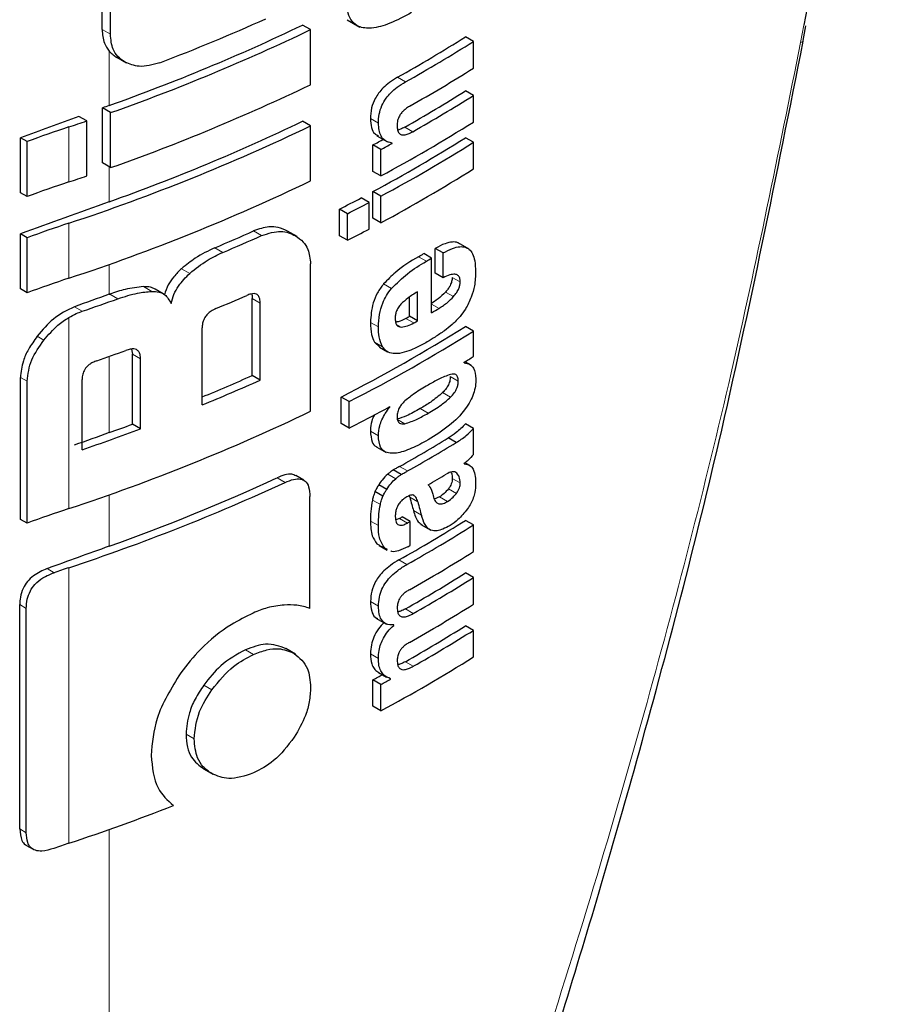
# Model space of a CAD drawing. Units: millimetres. Extents: x 0 to 210, y 0 to 297.
# Drawn here: x 162 to 163, y 95 to 96 of the extents above; entities that cross this region are included whole.
import ezdxf

# ---------------------------------------------------------------- set-up
doc = ezdxf.new("R2010")
doc.units = ezdxf.units.MM

msp = doc.modelspace()

# ---------------------------------------------------------------- linework, layer by layer
at = {"color": 7, "linetype": 'Continuous', "lineweight": 25}
for p, q in [((162.50047, 95.63023), (162.50047, 95.71092)), ((162.50772, 95.62604), (162.50772, 95.70673)), ((162.68563, 95.63014), (162.67853, 95.63424)), ((162.71816, 95.63885), (162.72948, 95.63232)), ((163.12328, 95.62043), (163.1257, 95.63339)), ((162.68563, 95.58124), (162.68563, 95.63014)), ((162.83034, 95.61961), (162.82326, 95.6237)), ((162.83034, 95.59589), (162.83034, 95.61961)), ((162.51343, 95.60559), (162.52193, 95.60068)), ((162.83034, 95.57165), (162.82326, 95.57574)), ((162.83034, 95.54802), (162.83034, 95.57165)), ((162.50073, 95.5117), (162.50073, 95.56059)), ((162.50798, 95.5564), (162.50073, 95.56059)), ((162.48677, 95.54902), (162.47978, 95.55306)), ((162.50798, 95.50751), (162.50798, 95.5564)), ((162.48677, 95.50012), (162.48677, 95.54902)), ((162.68563, 95.54463), (162.67853, 95.54873)), ((162.68563, 95.49573), (162.68563, 95.54463)), ((162.42779, 95.48516), (162.42779, 95.53406)), ((162.43367, 95.53067), (162.42779, 95.53406)), ((162.74456, 95.53583), (162.75386, 95.53046)), ((162.83034, 95.53001), (162.82326, 95.5341)), ((162.43367, 95.48177), (162.43367, 95.53067)), ((162.74101, 95.5042), (162.74101, 95.52766)), ((162.74808, 95.52358), (162.74101, 95.52766)), ((162.75804, 95.52899), (162.75644, 95.52992)), ((162.75804, 95.52899), (162.75804, 95.52934)), ((162.83034, 95.50638), (162.83034, 95.53001)), ((162.74808, 95.50012), (162.74808, 95.52358)), ((162.50798, 95.50751), (162.50073, 95.5117)), ((162.74808, 95.50012), (162.74101, 95.5042)), ((162.43367, 95.48177), (162.42779, 95.48516)), ((162.74108, 95.4626), (162.74108, 95.48624)), ((162.74816, 95.48215), (162.74108, 95.48624)), ((162.74816, 95.45852), (162.74816, 95.48215)), ((162.73757, 95.4765), (162.73049, 95.48058)), ((162.73757, 95.45286), (162.73757, 95.4765)), ((162.71139, 95.44703), (162.71139, 95.47066)), ((162.71847, 95.46657), (162.71139, 95.47066)), ((162.71847, 95.44294), (162.71847, 95.46657)), ((162.74816, 95.45852), (162.74108, 95.4626)), ((162.42779, 95.39966), (162.42779, 95.44855)), ((162.43367, 95.44516), (162.42779, 95.44855)), ((162.67365, 95.44617), (162.66526, 95.45101)), ((162.71847, 95.44294), (162.71139, 95.44703)), ((162.43367, 95.39627), (162.43367, 95.44516)), ((162.82671, 95.43502), (162.81671, 95.4408)), ((162.79321, 95.42705), (162.78614, 95.43113)), ((162.79636, 95.4138), (162.79636, 95.43579)), ((162.80343, 95.43171), (162.79636, 95.43579)), ((162.80343, 95.40972), (162.80343, 95.43171)), ((162.68563, 95.291), (162.68563, 95.42203)), ((162.79321, 95.37857), (162.79321, 95.42705)), ((162.80343, 95.40972), (162.79636, 95.4138)), ((162.43367, 95.39627), (162.42779, 95.39966)), ((162.55466, 95.39542), (162.54747, 95.39958)), ((162.78071, 95.37133), (162.78071, 95.39713)), ((162.63374, 95.32277), (162.63374, 95.39117)), ((162.64087, 95.31865), (162.64087, 95.38706)), ((162.77364, 95.37541), (162.77364, 95.39256)), ((162.78071, 95.37133), (162.77364, 95.37541)), ((162.5893, 95.29664), (162.5893, 95.36505)), ((162.83034, 95.36233), (162.82326, 95.36641)), ((162.83034, 95.33965), (162.83034, 95.36233)), ((162.74238, 95.35245), (162.74707, 95.34796)), ((162.52663, 95.34625), (162.52726, 95.34174)), ((162.52726, 95.27948), (162.52726, 95.34174)), ((162.74701, 95.34787), (162.75408, 95.34379)), ((162.53449, 95.2753), (162.53449, 95.33756)), ((162.82198, 95.33408), (162.82198, 95.33443)), ((162.82842, 95.33186), (162.82294, 95.33503)), ((162.42779, 95.19492), (162.42779, 95.32101)), ((162.43367, 95.19153), (162.43367, 95.31762)), ((162.48258, 95.25686), (162.48258, 95.31913)), ((162.64087, 95.31865), (162.63374, 95.32277)), ((162.71274, 95.28004), (162.71274, 95.30367)), ((162.71982, 95.29958), (162.71274, 95.30367)), ((162.71982, 95.27595), (162.71982, 95.29958)), ((162.75604, 95.29477), (162.75573, 95.29495)), ((162.75604, 95.29477), (162.75604, 95.29511)), ((162.53449, 95.2753), (162.52726, 95.27948)), ((162.71982, 95.27595), (162.71274, 95.28004)), ((162.83034, 95.27567), (162.82326, 95.27976)), ((162.83034, 95.25256), (162.83034, 95.27567)), ((162.81501, 95.26323), (162.80793, 95.26731)), ((162.74458, 95.25918), (162.75296, 95.25434)), ((162.76616, 95.23473), (162.75909, 95.23882)), ((162.82212, 95.24414), (162.82212, 95.24449)), ((162.82713, 95.24284), (162.82298, 95.24524)), ((162.67958, 95.22977), (162.67248, 95.23387)), ((162.74986, 95.21549), (162.74279, 95.21957)), ((162.75327, 95.22149), (162.74619, 95.22557)), ((162.68506, 95.11585), (162.68506, 95.21521)), ((162.77336, 95.21585), (162.77379, 95.21474)), ((162.80033, 95.21501), (162.79554, 95.21293)), ((162.43367, 95.19153), (162.42779, 95.19492)), ((162.76464, 95.19579), (162.76138, 95.19459)), ((162.77407, 95.19303), (162.76699, 95.19711)), ((162.77407, 95.17173), (162.77407, 95.19303)), ((162.83034, 95.18997), (162.82326, 95.19405)), ((162.78368, 95.19039), (162.79255, 95.18527)), ((162.83034, 95.16625), (162.83034, 95.18997)), ((162.74458, 95.17329), (162.74678, 95.17194)), ((162.74662, 95.17167), (162.75369, 95.16759)), ((162.75399, 95.16815), (162.75166, 95.16921)), ((162.83034, 95.14322), (162.82326, 95.14731)), ((162.83034, 95.1195), (162.83034, 95.14322)), ((162.42716, 94.91985), (162.42716, 95.11917)), ((162.43303, 94.91647), (162.43303, 95.11578)), ((162.74377, 95.10719), (162.75311, 95.1018)), ((162.7595, 95.10076), (162.75872, 95.10121)), ((162.7595, 95.10076), (162.7595, 95.10111)), ((162.83034, 95.0963), (162.82326, 95.10039)), ((162.83034, 95.07267), (162.83034, 95.0963)), ((162.67226, 95.07519), (162.66375, 95.0801)), ((162.74609, 95.05889), (162.75317, 95.0548)), ((162.75681, 95.05297), (162.75681, 95.05332)), ((162.74101, 95.02885), (162.74101, 95.05231)), ((162.74808, 95.04823), (162.74101, 95.05231)), ((162.74808, 95.02477), (162.74808, 95.04823)), ((162.74808, 95.02477), (162.74101, 95.02885)), ((162.59054, 94.97328), (162.59892, 94.96844)), ((162.43323, 94.90513), (162.43915, 94.90171))]:
    msp.add_line(p, q, dxfattribs=at)
at = {"color": 8, "linetype": 'Continuous', "lineweight": 18}
for p, q in [((163.12403, 95.6341), (163.12114, 95.61876)), ((162.50772, 95.62604), (162.50047, 95.63023)), ((162.5067, 95.56273), (162.5067, 95.61108)), ((162.76997, 95.58374), (162.7629, 95.58783)), ((162.47086, 95.49476), (162.47086, 95.54366)), ((162.74588, 95.54698), (162.7388, 95.55106)), ((162.77649, 95.53946), (162.76942, 95.54355)), ((162.5067, 95.47722), (162.5067, 95.50825)), ((162.47086, 95.40925), (162.47086, 95.45815)), ((162.64216, 95.44713), (162.63503, 95.45124)), ((162.60775, 95.43219), (162.60059, 95.43633)), ((162.5067, 95.39496), (162.5067, 95.42154)), ((162.78851, 95.42431), (162.78144, 95.42839)), ((162.57827, 95.41356), (162.57108, 95.41771)), ((162.7576, 95.40006), (162.75053, 95.40414)), ((162.81855, 95.4059), (162.81148, 95.40998)), ((162.51443, 95.39094), (162.50717, 95.39513)), ((162.5445, 95.39757), (162.53727, 95.40174)), ((162.81264, 95.3929), (162.80557, 95.39699)), ((162.64087, 95.38706), (162.63374, 95.39117)), ((162.79981, 95.38246), (162.79321, 95.38627)), ((162.48271, 95.37987), (162.4758, 95.38386)), ((162.47086, 95.20452), (162.47086, 95.37439)), ((162.74597, 95.36592), (162.73889, 95.37001)), ((162.76608, 95.36584), (162.76201, 95.36819)), ((162.77747, 95.36948), (162.7704, 95.37356)), ((162.44871, 95.35422), (162.44269, 95.35769)), ((162.74946, 95.34836), (162.74238, 95.35245)), ((162.53449, 95.33756), (162.52726, 95.34174)), ((162.5067, 95.272), (162.5067, 95.33977)), ((162.43367, 95.31762), (162.42779, 95.32101)), ((162.8169, 95.3178), (162.80983, 95.32188)), ((162.81008, 95.30355), (162.803, 95.30764)), ((162.79001, 95.28926), (162.78294, 95.29335)), ((162.76948, 95.27993), (162.76241, 95.28401)), ((162.74587, 95.26926), (162.7388, 95.27335)), ((162.77187, 95.23793), (162.7648, 95.24201)), ((162.81562, 95.23586), (162.81357, 95.23705)), ((162.66292, 95.22775), (162.65581, 95.23186)), ((162.76126, 95.23101), (162.75418, 95.23509)), ((162.81864, 95.22728), (162.81157, 95.23136)), ((162.81526, 95.21803), (162.80819, 95.22212)), ((162.5067, 95.17108), (162.5067, 95.21681)), ((162.74766, 95.20805), (162.74059, 95.21214)), ((162.78086, 95.21066), (162.77379, 95.21474)), ((162.8074, 95.21092), (162.80033, 95.21501)), ((162.78409, 95.19866), (162.77702, 95.20275)), ((162.74588, 95.18936), (162.7388, 95.19344)), ((162.77171, 95.1917), (162.76464, 95.19579)), ((162.75166, 95.16921), (162.74458, 95.17329)), ((162.77118, 95.15479), (162.76411, 95.15887)), ((162.45768, 95.14755), (162.45149, 95.15113)), ((162.47086, 94.90704), (162.47086, 95.15201)), ((162.43303, 95.11578), (162.42716, 95.11917)), ((162.74598, 95.11791), (162.7389, 95.12199)), ((162.77694, 95.11129), (162.76987, 95.11537)), ((162.63497, 95.07492), (162.62784, 95.07904)), ((162.74594, 95.0714), (162.73886, 95.07549)), ((162.77694, 95.06437), (162.76987, 95.06845)), ((162.59795, 95.04355), (162.59078, 95.04769)), ((162.58219, 94.9999), (162.57501, 95.00405)), ((162.43303, 94.91647), (162.42716, 94.91985)), ((162.5067, 93.75969), (162.5067, 94.91934))]:
    msp.add_line(p, q, dxfattribs=at)
at = {"color": 8, "linetype": 'Continuous', "lineweight": 18, "flags": 128}
msp.add_lwpolyline([(163.12329, 95.62043), (163.12342, 95.61989), (163.12278, 95.61922), (163.12114, 95.61876)], dxfattribs=at)
at = {"color": 7, "linetype": 'Continuous', "lineweight": 25, "flags": 128}
msp.add_lwpolyline([(162.5067, 95.39496), (162.50676, 95.39498), (162.50681, 95.39501), (162.50687, 95.39503), (162.50693, 95.39505), (162.50699, 95.39507), (162.50705, 95.39509), (162.50711, 95.39511), (162.50717, 95.39513)], dxfattribs=at)
at = {"color": 7, "linetype": 'Continuous', "lineweight": 25}
for centre, radius, start, end in [((161.91793, 97.2597), 1.77594, 290.91049, 294.19535), ((161.91694, 97.22207), 1.76103, 289.56608, 295.62427), ((161.91719, 97.23063), 1.77541, 289.4367, 295.64687), ((162.08653, 96.79476), 1.38353, 299.26633, 302.17443), ((162.08889, 96.79884), 1.39296, 299.27128, 302.15983), ((162.09107, 96.77152), 1.38874, 299.47015, 302.16264), ((161.91719, 97.18174), 1.77541, 289.4367, 295.64687), ((162.08983, 96.74136), 1.37717, 299.56861, 302.17866), ((162.09219, 96.74544), 1.3866, 299.57155, 302.164), ((165.07897, 88.35902), 7.64918, 109.650452, 109.697944), ((165.05083, 88.43694), 7.56634, 109.864789, 110.283914), ((162.87729, 94.31991), 1.28948, 108.37253, 110.123), ((161.8466, 97.42257), 1.9799, 288.37876, 288.86481), ((161.90512, 97.17304), 1.8058, 288.25753, 295.60869), ((161.91694, 97.13656), 1.76103, 289.56608, 295.62427), ((162.07798, 96.74538), 1.41411, 298.28562, 302.14293), ((162.07566, 96.72322), 1.40461, 298.2776, 302.15737), ((162.0399, 96.82917), 1.47834, 298.31092, 298.75033), ((162.04225, 96.83325), 1.48776, 298.32191, 298.7585), ((162.07802, 96.72731), 1.41404, 298.28905, 302.143), ((161.8466, 97.37368), 1.9799, 288.37876, 288.86481), ((162.07802, 96.70367), 1.41404, 298.28905, 302.143), ((162.87729, 94.27101), 1.28948, 108.37253, 110.123), ((161.90512, 97.12414), 1.8058, 288.25753, 295.60869), ((165.05849, 88.33052), 7.58861, 109.649548, 110.283398), ((162.01693, 96.83089), 1.52725, 297.04647, 297.85387), ((162.01928, 96.83496), 1.53667, 297.06548, 297.86779), ((162.87729, 94.2344), 1.28948, 108.37253, 110.123), ((161.93382, 97.02281), 1.72091, 292.79613, 294.04574), ((161.93609, 97.02682), 1.73031, 292.841, 294.08315), ((162.01928, 96.81132), 1.53667, 297.06548, 297.86779), ((162.07675, 96.64184), 1.40323, 300.14504, 300.36713), ((162.07911, 96.64593), 1.41266, 300.14406, 300.36467), ((162.87729, 94.1855), 1.28948, 108.37253, 110.123), ((165.07203, 88.21065), 7.62859, 109.65032, 109.896896), ((161.85691, 97.22465), 1.94803, 288.73824, 289.72646), ((161.92914, 96.99568), 1.74792, 292.62574, 293.60024), ((162.08485, 96.58765), 1.4013, 300.36455, 300.6779), ((162.06499, 96.61376), 1.42678, 299.63072, 299.78064), ((162.06735, 96.61784), 1.43621, 299.63314, 299.78207), ((162.06194, 96.57868), 1.4315, 297.04088, 302.12911), ((162.0643, 96.58277), 1.44094, 297.06034, 302.11511), ((161.86237, 97.16077), 1.93164, 289.14258, 289.95157), ((162.11596, 96.4749), 1.34131, 301.75989, 302.18069), ((161.93003, 96.90361), 1.73039, 292.3952, 293.99609), ((161.92908, 96.91504), 1.74789, 292.19294, 294.03094), ((161.90512, 96.91941), 1.8058, 288.25753, 295.60869), ((162.0283, 96.62631), 1.51713, 297.11709, 298.66462), ((165.07199, 88.08778), 7.62848, 109.650319, 109.897922), ((161.86234, 97.08607), 1.9315, 288.73044, 290.36481), ((161.86899, 97.05802), 1.89645, 289.64947, 290.31043), ((162.07951, 96.46001), 1.39755, 299.36335, 301.41373), ((162.08187, 96.4641), 1.40698, 299.36759, 301.40428), ((161.89756, 96.88704), 1.8273, 288.28497, 294.76211), ((161.90906, 96.85045), 1.78255, 289.58892, 294.76642), ((162.08651, 96.43375), 1.39802, 300.21614, 300.98138), ((162.87729, 93.98076), 1.28948, 108.37253, 110.123), ((162.08714, 96.36411), 1.38235, 299.32246, 302.17525), ((162.0589, 96.44998), 1.43913, 299.36688, 299.47434), ((162.06125, 96.45406), 1.44855, 299.37103, 299.47779), ((162.0895, 96.36819), 1.39178, 299.32704, 302.16064), ((165.0652, 88.00576), 7.60839, 109.650016, 110.092051), ((162.06144, 96.43244), 1.44818, 299.38824, 299.4778), ((162.09069, 96.34251), 1.38948, 299.43521, 302.16216), ((162.8836, 93.90969), 1.30908, 108.37847, 108.98713), ((162.09006, 96.31255), 1.37672, 299.58975, 302.17894), ((162.09242, 96.31663), 1.38615, 299.59255, 302.16428), ((162.09069, 96.29576), 1.38948, 299.43521, 302.16216), ((162.09006, 96.26563), 1.37672, 299.58975, 302.17894), ((162.09242, 96.26971), 1.38615, 299.59255, 302.16428), ((162.07798, 96.27003), 1.41411, 298.28562, 302.14293), ((162.03932, 96.35489), 1.47956, 298.31103, 298.69574), ((162.04167, 96.35897), 1.48898, 298.32202, 298.70425), ((161.86731, 96.72564), 1.91613, 288.35992, 291.31396), ((162.88357, 93.66483), 1.30898, 108.37845, 108.99322)]:
    msp.add_arc(centre, radius, start, end, dxfattribs=at)
for points, knots in [([(163.21058, 96.20951), (163.20983, 96.18174), (163.20707, 96.07862), (163.17099, 95.88198), (163.13953, 95.7159), (163.12403, 95.6341)], [0, 0, 0, 0, 0.1576184, 0.5851056, 1, 1, 1, 1]), ([(162.77529, 95.64526), (162.7689, 95.64181), (162.75703, 95.6354), (162.7408, 95.63079), (162.72911, 95.63179), (162.7222, 95.63707), (162.71833, 95.645), (162.71794, 95.65211), (162.71772, 95.65603)], [0, 0, 0, 0, 0.250528, 0.465747, 0.63505, 0.748675, 0.861647, 1, 1, 1, 1]), ([(162.50047, 95.63023), (162.50078, 95.62599), (162.50133, 95.61862), (162.5051, 95.61333), (162.5067, 95.61108)], [0, 0, 0, 0, 0.574686, 1, 1, 1, 1]), ([(162.52082, 95.60132), (162.51855, 95.60288), (162.51422, 95.60585), (162.50892, 95.61387), (162.50818, 95.62138), (162.50772, 95.62604)], [0, 0, 0, 0, 0.294649, 0.561555, 1, 1, 1, 1]), ([(162.52482, 93.76309), (162.55917, 93.83794), (162.62263, 93.97618), (162.70294, 94.17131), (162.76535, 94.33329), (162.81269, 94.46398), (162.85833, 94.59627), (162.91218, 94.76182), (162.97983, 94.99074), (163.05615, 95.28214), (163.09966, 95.50058), (163.12342, 95.6199)], [0, 0, 0, 0, 0.129005, 0.238248, 0.327739, 0.397482, 0.452422, 0.542799, 0.664173, 0.81656, 1, 1, 1, 1]), ([(162.5067, 95.61108), (162.50781, 95.60993), (162.50986, 95.60779), (162.5124, 95.60623), (162.51356, 95.60551)], [0, 0, 0, 0, 0.540869, 1, 1, 1, 1]), ([(162.55178, 95.60072), (162.54534, 95.59893), (162.5338, 95.59571), (162.5248, 95.5996), (162.52082, 95.60132)], [0, 0, 0, 0, 0.55789, 1, 1, 1, 1]), ([(162.7629, 95.58783), (162.76047, 95.58637), (162.75615, 95.58377), (162.75044, 95.57889), (162.74616, 95.57402), (162.74231, 95.568), (162.73925, 95.55989), (162.73896, 95.55415), (162.7388, 95.55106)], [0, 0, 0, 0, 0.200907, 0.358567, 0.483867, 0.594893, 0.781639, 1, 1, 1, 1]), ([(162.74588, 95.54698), (162.746, 95.54963), (162.74622, 95.55462), (162.74868, 95.56245), (162.7525, 95.56905), (162.75726, 95.57458), (162.76311, 95.57962), (162.7675, 95.58226), (162.76997, 95.58374)], [0, 0, 0, 0, 0.188679, 0.354417, 0.50404, 0.635708, 0.795769, 1, 1, 1, 1]), ([(162.77429, 95.56246), (162.77317, 95.56178), (162.77112, 95.56056), (162.76836, 95.55828), (162.76618, 95.55592), (162.76422, 95.55297), (162.76273, 95.54908), (162.76259, 95.54639), (162.76252, 95.54497)], [0, 0, 0, 0, 0.195199, 0.354531, 0.488216, 0.605621, 0.791112, 1, 1, 1, 1]), ([(162.7388, 95.55106), (162.739, 95.54833), (162.73939, 95.54317), (162.74187, 95.53752), (162.74489, 95.53639), (162.74614, 95.53591)], [0, 0, 0, 0, 0.396688, 0.749507, 1, 1, 1, 1]), ([(162.75804, 95.52934), (162.75598, 95.52986), (162.75208, 95.53085), (162.74697, 95.53627), (162.7463, 95.54284), (162.74588, 95.54698)], [0, 0, 0, 0, 0.292645, 0.554986, 1, 1, 1, 1]), ([(162.76252, 95.54497), (162.7626, 95.54358), (162.76274, 95.54094), (162.76413, 95.53802), (162.76633, 95.53662), (162.76913, 95.5365), (162.77253, 95.53738), (162.77507, 95.53872), (162.77649, 95.53946)], [0, 0, 0, 0, 0.181115, 0.343863, 0.496296, 0.631582, 0.795088, 1, 1, 1, 1]), ([(162.76942, 95.54355), (162.76808, 95.54282), (162.7659, 95.54163), (162.7638, 95.54114), (162.76298, 95.54095)], [0, 0, 0, 0, 0.611391, 1, 1, 1, 1]), ([(162.66527, 95.45101), (162.66257, 95.45229), (162.65759, 95.45465), (162.64742, 95.45553), (162.63967, 95.45285), (162.63503, 95.45124)], [0, 0, 0, 0, 0.323197, 0.595365, 1, 1, 1, 1]), ([(162.64216, 95.44713), (162.64812, 95.44904), (162.65966, 95.45273), (162.66823, 95.4488), (162.67237, 95.4469)], [0, 0, 0, 0, 0.516876, 1, 1, 1, 1]), ([(162.67237, 95.4469), (162.67476, 95.44524), (162.67919, 95.44216), (162.6844, 95.43415), (162.68517, 95.42656), (162.68563, 95.42203)], [0, 0, 0, 0, 0.321613, 0.595551, 1, 1, 1, 1]), ([(162.81784, 95.43974), (162.8174, 95.44011), (162.81576, 95.4415), (162.81134, 95.44156), (162.8046, 95.44015), (162.79932, 95.43736), (162.79636, 95.43579)], [0, 0, 0, 0, 0.089583, 0.333626, 0.625654, 1, 1, 1, 1]), ([(162.60059, 95.43633), (162.59468, 95.43353), (162.58452, 95.42873), (162.57505, 95.42096), (162.57108, 95.41771)], [0, 0, 0, 0, 0.58174, 1, 1, 1, 1]), ([(162.57827, 95.41356), (162.58339, 95.41768), (162.59293, 95.42535), (162.60306, 95.43003), (162.60775, 95.43219)], [0, 0, 0, 0, 0.537091, 1, 1, 1, 1]), ([(162.80343, 95.43171), (162.80627, 95.43321), (162.81135, 95.43588), (162.81798, 95.43752), (162.82301, 95.43719), (162.82692, 95.43505), (162.82988, 95.43092), (162.8319, 95.42426), (162.83213, 95.4184), (162.83225, 95.41513)], [0, 0, 0, 0, 0.181475, 0.324155, 0.443296, 0.554456, 0.675573, 0.818489, 1, 1, 1, 1]), ([(162.78144, 95.42839), (162.77456, 95.42426), (162.76394, 95.41789), (162.75402, 95.40772), (162.75053, 95.40414)], [0, 0, 0, 0, 0.648528, 1, 1, 1, 1]), ([(162.7576, 95.40006), (162.7623, 95.40472), (162.77233, 95.41468), (162.78289, 95.42097), (162.78851, 95.42431)], [0, 0, 0, 0, 0.467817, 1, 1, 1, 1]), ([(162.57108, 95.41771), (162.56869, 95.4154), (162.56421, 95.41107), (162.55851, 95.4031), (162.55677, 95.39756), (162.55585, 95.39462)], [0, 0, 0, 0, 0.348642, 0.654459, 1, 1, 1, 1]), ([(162.56166, 95.38679), (162.5624, 95.3895), (162.56382, 95.39473), (162.56907, 95.40435), (162.57469, 95.40998), (162.57827, 95.41356)], [0, 0, 0, 0, 0.281157, 0.542718, 1, 1, 1, 1]), ([(162.81855, 95.4059), (162.81849, 95.40711), (162.81836, 95.40955), (162.81671, 95.41203), (162.81364, 95.41307), (162.80906, 95.41229), (162.80541, 95.41063), (162.80343, 95.40972)], [0, 0, 0, 0, 0.15165, 0.304825, 0.472571, 0.713623, 1, 1, 1, 1]), ([(162.83225, 95.41513), (162.83216, 95.41099), (162.83201, 95.40379), (162.82952, 95.39583), (162.82845, 95.39244)], [0, 0, 0, 0, 0.575077, 1, 1, 1, 1]), ([(162.75053, 95.40414), (162.74857, 95.40157), (162.74461, 95.39639), (162.73974, 95.38409), (162.73923, 95.37565), (162.73889, 95.37001)], [0, 0, 0, 0, 0.245976, 0.495941, 1, 1, 1, 1]), ([(162.81148, 95.40998), (162.81139, 95.40881), (162.81122, 95.40645), (162.80977, 95.40272), (162.80778, 95.39952), (162.8063, 95.39782), (162.80557, 95.39699)], [0, 0, 0, 0, 0.267835, 0.53769, 0.772251, 1, 1, 1, 1]), ([(162.81264, 95.3929), (162.81363, 95.39405), (162.81547, 95.3962), (162.81738, 95.39981), (162.81838, 95.4031), (162.81849, 95.40495), (162.81855, 95.4059)], [0, 0, 0, 0, 0.309159, 0.575024, 0.780796, 1, 1, 1, 1]), ([(162.53727, 95.40174), (162.53187, 95.40117), (162.52206, 95.40014), (162.51178, 95.39668), (162.50717, 95.39513)], [0, 0, 0, 0, 0.550857, 1, 1, 1, 1]), ([(162.51443, 95.39094), (162.52031, 95.39288), (162.53058, 95.39629), (162.54032, 95.39718), (162.5445, 95.39757)], [0, 0, 0, 0, 0.5719525, 1, 1, 1, 1]), ([(162.54746, 95.39955), (162.54612, 95.4002), (162.54311, 95.40165), (162.53935, 95.40171), (162.53727, 95.40174)], [0, 0, 0, 0, 0.444476, 1, 1, 1, 1]), ([(162.5445, 95.39757), (162.54673, 95.39749), (162.55101, 95.39734), (162.55757, 95.39426), (162.56007, 95.3897), (162.56166, 95.38679)], [0, 0, 0, 0, 0.283693, 0.543143, 1, 1, 1, 1]), ([(162.64087, 95.38706), (162.64081, 95.38834), (162.64071, 95.39074), (162.63959, 95.39358), (162.63772, 95.39519), (162.63529, 95.39568), (162.63235, 95.3953), (162.63014, 95.39443), (162.62893, 95.39395)], [0, 0, 0, 0, 0.1972362, 0.3710079, 0.526224, 0.6582183, 0.81215, 1, 1, 1, 1]), ([(162.63321, 95.39529), (162.63329, 95.39508), (162.63374, 95.39389), (162.63374, 95.3924), (162.63374, 95.39117)], [0, 0, 0, 0, 0.171056, 1, 1, 1, 1]), ([(162.74597, 95.36592), (162.74613, 95.3696), (162.74642, 95.37638), (162.74906, 95.38607), (162.75289, 95.39406), (162.75601, 95.39804), (162.7576, 95.40006)], [0, 0, 0, 0, 0.332669, 0.614398, 0.803435, 1, 1, 1, 1]), ([(162.78071, 95.39713), (162.7778, 95.39543), (162.77277, 95.39251), (162.76795, 95.38805), (162.76593, 95.38619)], [0, 0, 0, 0, 0.580596, 1, 1, 1, 1]), ([(162.80557, 95.39699), (162.80337, 95.39479), (162.79922, 95.39066), (162.79481, 95.38786), (162.79274, 95.38654)], [0, 0, 0, 0, 0.529862, 1, 1, 1, 1]), ([(162.76593, 95.38619), (162.76505, 95.38515), (162.76333, 95.38313), (162.7617, 95.37959), (162.76088, 95.37621), (162.76083, 95.3742), (162.76081, 95.37314)], [0, 0, 0, 0, 0.270788, 0.525091, 0.749264, 1, 1, 1, 1]), ([(162.79981, 95.38246), (162.80242, 95.38415), (162.80683, 95.387), (162.81095, 95.39119), (162.81264, 95.3929)], [0, 0, 0, 0, 0.590543, 1, 1, 1, 1]), ([(162.82845, 95.39244), (162.82687, 95.38878), (162.82418, 95.38258), (162.82013, 95.3774), (162.81847, 95.37527)], [0, 0, 0, 0, 0.5896892, 1, 1, 1, 1]), ([(162.4758, 95.38386), (162.46932, 95.38071), (162.45679, 95.37463), (162.44728, 95.36321), (162.44269, 95.35769)], [0, 0, 0, 0, 0.517633, 1, 1, 1, 1]), ([(162.47086, 95.37439), (162.47303, 95.37559), (162.47694, 95.37776), (162.48093, 95.37922), (162.48271, 95.37987)], [0, 0, 0, 0, 0.555988, 1, 1, 1, 1]), ([(162.60159, 95.38228), (162.60013, 95.3816), (162.59751, 95.38038), (162.59405, 95.37761), (162.59172, 95.37464), (162.59028, 95.37159), (162.58943, 95.36838), (162.58935, 95.36623), (162.5893, 95.36505)], [0, 0, 0, 0, 0.2217226, 0.3975162, 0.5527847, 0.6800485, 0.8246072, 1, 1, 1, 1]), ([(162.44871, 95.35422), (162.45264, 95.35888), (162.45922, 95.36667), (162.46752, 95.37218), (162.47086, 95.37439)], [0, 0, 0, 0, 0.598481, 1, 1, 1, 1]), ([(162.73889, 95.37001), (162.73896, 95.36619), (162.73909, 95.35953), (162.7414, 95.35457), (162.74238, 95.35245)], [0, 0, 0, 0, 0.571749, 1, 1, 1, 1]), ([(162.76081, 95.37314), (162.76089, 95.37189), (162.76105, 95.36956), (162.76229, 95.36723), (162.76402, 95.36602), (162.76538, 95.3659), (162.76608, 95.36584)], [0, 0, 0, 0, 0.309741, 0.575824, 0.781369, 1, 1, 1, 1]), ([(162.7704, 95.37356), (162.76804, 95.37231), (162.76487, 95.37063), (162.76194, 95.37032), (162.76119, 95.37024)], [0, 0, 0, 0, 0.745274, 1, 1, 1, 1]), ([(162.76608, 95.36584), (162.768, 95.36605), (162.77168, 95.36644), (162.77559, 95.3685), (162.77747, 95.36948)], [0, 0, 0, 0, 0.52165, 1, 1, 1, 1]), ([(162.81847, 95.37527), (162.81615, 95.37275), (162.8117, 95.36791), (162.8069, 95.36429), (162.8046, 95.36256)], [0, 0, 0, 0, 0.521768, 1, 1, 1, 1]), ([(162.74946, 95.34836), (162.74827, 95.35114), (162.74609, 95.35623), (162.746, 95.36289), (162.74597, 95.36592)], [0, 0, 0, 0, 0.545714, 1, 1, 1, 1]), ([(162.8046, 95.36256), (162.80186, 95.36064), (162.79678, 95.3571), (162.79163, 95.35404), (162.78926, 95.35263)], [0, 0, 0, 0, 0.540565, 1, 1, 1, 1]), ([(162.44269, 95.35769), (162.43999, 95.35387), (162.43503, 95.34684), (162.42917, 95.33415), (162.42831, 95.32589), (162.42779, 95.32101)], [0, 0, 0, 0, 0.32769, 0.602436, 1, 1, 1, 1]), ([(162.43367, 95.31762), (162.43451, 95.32402), (162.43617, 95.33654), (162.44459, 95.34841), (162.44871, 95.35422)], [0, 0, 0, 0, 0.510791, 1, 1, 1, 1]), ([(162.78926, 95.35263), (162.78606, 95.35084), (162.78067, 95.34783), (162.77527, 95.34564), (162.77308, 95.34475)], [0, 0, 0, 0, 0.594498, 1, 1, 1, 1]), ([(162.53449, 95.33756), (162.53443, 95.33886), (162.53432, 95.3413), (162.53308, 95.34422), (162.53104, 95.34591), (162.52841, 95.34652), (162.52521, 95.34628), (162.52281, 95.3455), (162.52149, 95.34507)], [0, 0, 0, 0, 0.196072, 0.369045, 0.523893, 0.655933, 0.810582, 1, 1, 1, 1]), ([(162.75918, 95.34225), (162.75706, 95.34271), (162.75309, 95.34358), (162.75061, 95.34685), (162.74946, 95.34836)], [0, 0, 0, 0, 0.535792, 1, 1, 1, 1]), ([(162.77308, 95.34475), (162.77019, 95.34379), (162.76538, 95.34218), (162.76095, 95.34223), (162.75918, 95.34225)], [0, 0, 0, 0, 0.59978, 1, 1, 1, 1]), ([(162.49579, 95.33595), (162.49452, 95.33546), (162.49219, 95.33456), (162.48906, 95.33263), (162.48662, 95.33047), (162.48444, 95.32758), (162.48282, 95.32362), (162.48266, 95.3207), (162.48258, 95.31913)], [0, 0, 0, 0, 0.180631, 0.329648, 0.458013, 0.574636, 0.769904, 1, 1, 1, 1]), ([(162.82198, 95.33408), (162.82378, 95.33376), (162.82716, 95.33316), (162.83157, 95.32891), (162.83219, 95.32326), (162.83258, 95.31977)], [0, 0, 0, 0, 0.302643, 0.56797, 1, 1, 1, 1]), ([(162.8169, 95.3178), (162.81681, 95.31912), (162.81663, 95.32163), (162.8149, 95.32368), (162.8126, 95.32428), (162.81092, 95.32397), (162.81004, 95.3238)], [0, 0, 0, 0, 0.290137, 0.551862, 0.764651, 1, 1, 1, 1]), ([(162.81004, 95.3238), (162.80653, 95.32251), (162.79997, 95.32007), (162.79318, 95.31612), (162.79001, 95.31428)], [0, 0, 0, 0, 0.533079, 1, 1, 1, 1]), ([(162.83258, 95.31977), (162.83251, 95.31766), (162.83236, 95.31352), (162.83064, 95.30667), (162.82756, 95.29963), (162.82078, 95.28915), (162.80787, 95.27666), (162.79641, 95.26954), (162.79001, 95.26557)], [0, 0, 0, 0, 0.094845, 0.186497, 0.278372, 0.382568, 0.655325, 1, 1, 1, 1]), ([(162.80983, 95.32188), (162.80973, 95.32047), (162.80955, 95.31777), (162.80781, 95.31366), (162.80554, 95.31029), (162.80388, 95.30855), (162.803, 95.30764)], [0, 0, 0, 0, 0.288568, 0.549059, 0.762986, 1, 1, 1, 1]), ([(162.81008, 95.30355), (162.81122, 95.30477), (162.81336, 95.30703), (162.8156, 95.31104), (162.81674, 95.31472), (162.81685, 95.31675), (162.8169, 95.3178)], [0, 0, 0, 0, 0.309855, 0.578035, 0.783645, 1, 1, 1, 1]), ([(162.79001, 95.31428), (162.78599, 95.31194), (162.77913, 95.30793), (162.77233, 95.30248), (162.76951, 95.30023)], [0, 0, 0, 0, 0.58591, 1, 1, 1, 1]), ([(162.803, 95.30764), (162.7995, 95.30468), (162.79292, 95.29913), (162.78612, 95.29519), (162.78294, 95.29335)], [0, 0, 0, 0, 0.5328404, 1, 1, 1, 1]), ([(162.76951, 95.30023), (162.76835, 95.29912), (162.76631, 95.29717), (162.7648, 95.29459), (162.76415, 95.29347)], [0, 0, 0, 0, 0.5701697, 1, 1, 1, 1]), ([(162.79001, 95.28926), (162.794, 95.29158), (162.80081, 95.29554), (162.80736, 95.30121), (162.81008, 95.30355)], [0, 0, 0, 0, 0.585054, 1, 1, 1, 1]), ([(162.74587, 95.26926), (162.74609, 95.27217), (162.74644, 95.27679), (162.74899, 95.28369), (162.75202, 95.2894), (162.75467, 95.29293), (162.75604, 95.29477)], [0, 0, 0, 0, 0.345819, 0.54821, 0.765476, 1, 1, 1, 1]), ([(162.78294, 95.29335), (162.77892, 95.291), (162.77204, 95.28699), (162.76524, 95.28489), (162.76241, 95.28401)], [0, 0, 0, 0, 0.583475, 1, 1, 1, 1]), ([(162.76415, 95.29347), (162.76362, 95.29209), (162.76264, 95.28954), (162.76259, 95.28722), (162.76257, 95.28615)], [0, 0, 0, 0, 0.541162, 1, 1, 1, 1]), ([(162.76948, 95.27993), (162.77312, 95.28113), (162.77994, 95.28337), (162.78681, 95.28739), (162.79001, 95.28926)], [0, 0, 0, 0, 0.533776, 1, 1, 1, 1]), ([(162.7423, 95.28784), (162.74145, 95.28594), (162.73943, 95.28138), (162.73885, 95.27649), (162.7388, 95.27371), (162.7388, 95.27335)], [0, 0, 0, 0, 0.3838398, 0.9188212, 1, 1, 1, 1]), ([(162.76257, 95.28615), (162.76265, 95.2849), (162.76282, 95.2825), (162.76449, 95.28035), (162.76681, 95.27957), (162.76856, 95.27981), (162.76948, 95.27993)], [0, 0, 0, 0, 0.280801, 0.538924, 0.758565, 1, 1, 1, 1]), ([(162.7388, 95.27335), (162.73909, 95.26998), (162.73959, 95.26435), (162.74245, 95.26005), (162.7444, 95.25943), (162.74467, 95.25935)], [0, 0, 0, 0, 0.561222, 0.940341, 1, 1, 1, 1]), ([(162.82326, 95.27976), (162.82058, 95.27703), (162.81563, 95.27197), (162.81036, 95.26878), (162.80793, 95.26731)], [0, 0, 0, 0, 0.5395835, 1, 1, 1, 1]), ([(162.81501, 95.26323), (162.81806, 95.2651), (162.82335, 95.26833), (162.82826, 95.27349), (162.83034, 95.27567)], [0, 0, 0, 0, 0.577596, 1, 1, 1, 1]), ([(162.75635, 95.25365), (162.75455, 95.25404), (162.75112, 95.25479), (162.74669, 95.25964), (162.74619, 95.26552), (162.74587, 95.26926)], [0, 0, 0, 0, 0.286222, 0.5464299, 1, 1, 1, 1]), ([(162.79001, 95.26557), (162.78512, 95.26288), (162.7778, 95.25886), (162.76846, 95.25535), (162.76201, 95.25361), (162.75825, 95.25364), (162.75635, 95.25365)], [0, 0, 0, 0, 0.429037, 0.641532, 0.819386, 1, 1, 1, 1]), ([(162.83034, 95.25256), (162.82878, 95.25082), (162.82613, 95.24786), (162.8233, 95.24548), (162.82212, 95.24449)], [0, 0, 0, 0, 0.585189, 1, 1, 1, 1]), ([(162.75909, 95.23882), (162.75814, 95.23817), (162.75649, 95.23703), (162.75487, 95.23567), (162.75418, 95.23509)], [0, 0, 0, 0, 0.571813, 1, 1, 1, 1]), ([(162.7648, 95.24201), (162.76372, 95.24141), (162.76182, 95.24034), (162.75991, 95.23927), (162.75909, 95.23882)], [0, 0, 0, 0, 0.568107, 1, 1, 1, 1]), ([(162.76616, 95.23473), (162.76721, 95.23532), (162.76912, 95.23638), (162.77102, 95.23745), (162.77187, 95.23793)], [0, 0, 0, 0, 0.551905, 1, 1, 1, 1]), ([(162.81562, 95.23586), (162.81502, 95.23632), (162.81382, 95.23725), (162.81063, 95.23744), (162.80792, 95.23608), (162.80615, 95.23518)], [0, 0, 0, 0, 0.255667, 0.513074, 1, 1, 1, 1]), ([(162.81034, 95.23683), (162.81059, 95.23645), (162.81148, 95.23511), (162.81153, 95.23293), (162.81157, 95.23136)], [0, 0, 0, 0, 0.279709, 1, 1, 1, 1]), ([(162.82212, 95.24414), (162.82405, 95.24391), (162.82741, 95.24351), (162.82938, 95.24068), (162.83022, 95.23948)], [0, 0, 0, 0, 0.572843, 1, 1, 1, 1]), ([(162.83022, 95.23948), (162.83094, 95.2374), (162.83226, 95.23361), (162.83231, 95.22875), (162.83233, 95.22655)], [0, 0, 0, 0, 0.5466839, 1, 1, 1, 1]), ([(162.67238, 95.23366), (162.67133, 95.2342), (162.66859, 95.23558), (162.66265, 95.23469), (162.65809, 95.2328), (162.65581, 95.23186)], [0, 0, 0, 0, 0.238735, 0.620637, 1, 1, 1, 1]), ([(162.66292, 95.22775), (162.6655, 95.22882), (162.67027, 95.23081), (162.67652, 95.23126), (162.68141, 95.22911), (162.68461, 95.22369), (162.6849, 95.21822), (162.68506, 95.21521)], [0, 0, 0, 0, 0.2156, 0.400018, 0.553267, 0.753904, 1, 1, 1, 1]), ([(162.75418, 95.23509), (162.75243, 95.23345), (162.74946, 95.23068), (162.74714, 95.22705), (162.74619, 95.22557)], [0, 0, 0, 0, 0.592288, 1, 1, 1, 1]), ([(162.75327, 95.22149), (162.75452, 95.22339), (162.75689, 95.227), (162.75985, 95.22972), (162.76126, 95.23101)], [0, 0, 0, 0, 0.527455, 1, 1, 1, 1]), ([(162.76126, 95.23101), (162.76214, 95.23175), (162.76376, 95.23309), (162.76541, 95.23422), (162.76616, 95.23473)], [0, 0, 0, 0, 0.545483, 1, 1, 1, 1]), ([(162.81157, 95.23136), (162.81153, 95.23055), (162.81146, 95.22898), (162.81075, 95.22652), (162.80965, 95.22417), (162.8087, 95.22284), (162.80819, 95.22212)], [0, 0, 0, 0, 0.271379, 0.530993, 0.746748, 1, 1, 1, 1]), ([(162.81864, 95.22728), (162.81848, 95.2292), (162.81816, 95.23278), (162.81643, 95.23489), (162.81562, 95.23586)], [0, 0, 0, 0, 0.536593, 1, 1, 1, 1]), ([(162.74279, 95.21957), (162.74229, 95.21816), (162.74141, 95.21567), (162.74084, 95.21321), (162.74059, 95.21214)], [0, 0, 0, 0, 0.5644053, 1, 1, 1, 1]), ([(162.74619, 95.22557), (162.74552, 95.22453), (162.74427, 95.22258), (162.74326, 95.22052), (162.74279, 95.21957)], [0, 0, 0, 0, 0.537825, 1, 1, 1, 1]), ([(162.74986, 95.21549), (162.75046, 95.21669), (162.75148, 95.21875), (162.75274, 95.22069), (162.75327, 95.22149)], [0, 0, 0, 0, 0.585739, 1, 1, 1, 1]), ([(162.79008, 95.22568), (162.79119, 95.22425), (162.79298, 95.22193), (162.79383, 95.2186), (162.79416, 95.21733)], [0, 0, 0, 0, 0.615639, 1, 1, 1, 1]), ([(162.80819, 95.22212), (162.80691, 95.22064), (162.80442, 95.21775), (162.80167, 95.21591), (162.80033, 95.21501)], [0, 0, 0, 0, 0.513061, 1, 1, 1, 1]), ([(162.81526, 95.21803), (162.81584, 95.21886), (162.81695, 95.22043), (162.81801, 95.22294), (162.81856, 95.22524), (162.81862, 95.22657), (162.81864, 95.22728)], [0, 0, 0, 0, 0.288026, 0.550015, 0.761916, 1, 1, 1, 1]), ([(162.83233, 95.22655), (162.83218, 95.22402), (162.83195, 95.21998), (162.8303, 95.21397), (162.82816, 95.2089), (162.82611, 95.20584), (162.82503, 95.20422)], [0, 0, 0, 0, 0.35159, 0.562046, 0.769164, 1, 1, 1, 1]), ([(162.74059, 95.21214), (162.74001, 95.20865), (162.73893, 95.20222), (162.73884, 95.1962), (162.7388, 95.19344)], [0, 0, 0, 0, 0.5428869, 1, 1, 1, 1]), ([(162.74766, 95.20805), (162.74799, 95.20942), (162.74858, 95.21189), (162.74947, 95.21438), (162.74986, 95.21549)], [0, 0, 0, 0, 0.556085, 1, 1, 1, 1]), ([(162.77111, 95.21487), (162.77001, 95.21422), (162.76795, 95.21299), (162.76514, 95.21034), (162.7631, 95.20736), (162.76179, 95.20423), (162.76103, 95.2009), (162.76096, 95.19868), (162.76092, 95.19747)], [0, 0, 0, 0, 0.19752, 0.369832, 0.524109, 0.656179, 0.810711, 1, 1, 1, 1]), ([(162.77728, 95.21636), (162.77688, 95.21647), (162.77603, 95.21671), (162.77392, 95.21628), (162.77223, 95.21543), (162.77111, 95.21487)], [0, 0, 0, 0, 0.225287, 0.48742, 1, 1, 1, 1]), ([(162.77379, 95.21474), (162.7744, 95.2125), (162.77547, 95.2085), (162.77655, 95.20451), (162.77702, 95.20275)], [0, 0, 0, 0, 0.56, 1, 1, 1, 1]), ([(162.78086, 95.21066), (162.78042, 95.21207), (162.77966, 95.2145), (162.77798, 95.21581), (162.77728, 95.21636)], [0, 0, 0, 0, 0.582419, 1, 1, 1, 1]), ([(162.78086, 95.21066), (162.78147, 95.20842), (162.78255, 95.20442), (162.78362, 95.20042), (162.78409, 95.19866)], [0, 0, 0, 0, 0.56, 1, 1, 1, 1]), ([(162.79416, 95.21733), (162.79458, 95.21561), (162.79531, 95.21258), (162.79749, 95.20966), (162.80024, 95.20846), (162.80362, 95.20882), (162.80612, 95.21021), (162.8074, 95.21092)], [0, 0, 0, 0, 0.258864, 0.459397, 0.622646, 0.805375, 1, 1, 1, 1]), ([(162.8074, 95.21092), (162.80908, 95.21207), (162.81184, 95.21396), (162.8143, 95.21689), (162.81526, 95.21803)], [0, 0, 0, 0, 0.608862, 1, 1, 1, 1]), ([(162.74588, 95.18936), (162.74594, 95.19285), (162.74605, 95.19889), (162.74719, 95.20533), (162.74766, 95.20805)], [0, 0, 0, 0, 0.578268, 1, 1, 1, 1]), ([(162.77702, 95.20275), (162.77813, 95.19899), (162.77973, 95.19354), (162.78351, 95.19088), (162.78469, 95.19006)], [0, 0, 0, 0, 0.688894, 1, 1, 1, 1]), ([(162.82503, 95.20422), (162.8223, 95.20082), (162.81748, 95.19479), (162.81199, 95.19114), (162.8096, 95.18955)], [0, 0, 0, 0, 0.565148, 1, 1, 1, 1]), ([(162.7388, 95.19344), (162.73901, 95.18878), (162.73937, 95.18068), (162.74303, 95.17549), (162.74458, 95.17329)], [0, 0, 0, 0, 0.575981, 1, 1, 1, 1]), ([(162.76092, 95.19747), (162.76103, 95.19569), (162.76124, 95.19241), (162.76344, 95.18994), (162.76602, 95.18958), (162.76867, 95.19014), (162.77063, 95.19115), (162.77171, 95.1917)], [0, 0, 0, 0, 0.282038, 0.519354, 0.653316, 0.809608, 1, 1, 1, 1]), ([(162.79252, 95.18535), (162.79161, 95.18588), (162.78959, 95.18704), (162.78646, 95.19128), (162.78504, 95.1957), (162.78409, 95.19866)], [0, 0, 0, 0, 0.215296, 0.47431, 1, 1, 1, 1]), ([(162.75166, 95.16921), (162.74976, 95.17214), (162.74625, 95.17753), (162.74599, 95.18565), (162.74588, 95.18936)], [0, 0, 0, 0, 0.542542, 1, 1, 1, 1]), ([(162.8096, 95.18955), (162.80745, 95.18838), (162.80358, 95.18627), (162.79759, 95.18433), (162.79433, 95.18499), (162.79252, 95.18535)], [0, 0, 0, 0, 0.358634, 0.64473, 1, 1, 1, 1]), ([(162.77209, 95.17062), (162.76938, 95.16935), (162.76458, 95.16712), (162.75911, 95.16568), (162.7572, 95.16667), (162.75685, 95.16685)], [0, 0, 0, 0, 0.516296, 0.91126, 1, 1, 1, 1]), ([(162.76411, 95.15887), (162.76157, 95.15735), (162.75704, 95.15463), (162.75106, 95.14964), (162.74658, 95.1447), (162.7426, 95.1387), (162.73942, 95.13067), (162.73908, 95.12502), (162.7389, 95.12199)], [0, 0, 0, 0, 0.2076, 0.370654, 0.497423, 0.608597, 0.790819, 1, 1, 1, 1]), ([(162.45149, 95.15113), (162.44732, 95.14933), (162.44106, 95.14664), (162.43381, 95.13982), (162.42961, 95.13318), (162.42745, 95.12601), (162.42725, 95.12137), (162.42716, 95.11917)], [0, 0, 0, 0, 0.317236, 0.476182, 0.63576, 0.827503, 1, 1, 1, 1]), ([(162.74598, 95.11791), (162.74611, 95.12047), (162.74637, 95.12522), (162.74878, 95.13274), (162.75255, 95.13926), (162.75749, 95.14497), (162.76376, 95.15033), (162.7685, 95.15318), (162.77118, 95.15479)], [0, 0, 0, 0, 0.178287, 0.330726, 0.477719, 0.612476, 0.780954, 1, 1, 1, 1]), ([(162.43303, 95.11578), (162.43316, 95.11848), (162.43342, 95.12351), (162.43609, 95.131), (162.44088, 95.13783), (162.44831, 95.14383), (162.45435, 95.14623), (162.45768, 95.14755)], [0, 0, 0, 0, 0.2103811, 0.3916943, 0.5447531, 0.7481246, 1, 1, 1, 1]), ([(162.77354, 95.13239), (162.77251, 95.1318), (162.77064, 95.13072), (162.76811, 95.12868), (162.7661, 95.12653), (162.76429, 95.12383), (162.76289, 95.12025), (162.76273, 95.11776), (162.76265, 95.11644)], [0, 0, 0, 0, 0.1940402, 0.352476, 0.4860167, 0.6037196, 0.7900871, 1, 1, 1, 1]), ([(162.66223, 95.11883), (162.65726, 95.11827), (162.64834, 95.11728), (162.63882, 95.11339), (162.63462, 95.11168)], [0, 0, 0, 0, 0.557851, 1, 1, 1, 1]), ([(162.68506, 95.11585), (162.68129, 95.11696), (162.6742, 95.11903), (162.66605, 95.11889), (162.66223, 95.11883)], [0, 0, 0, 0, 0.532451, 1, 1, 1, 1]), ([(162.7389, 95.12199), (162.73907, 95.11903), (162.73939, 95.1135), (162.7419, 95.10834), (162.74435, 95.10714), (162.74505, 95.10679)], [0, 0, 0, 0, 0.452086, 0.842377, 1, 1, 1, 1]), ([(162.7595, 95.10111), (162.75717, 95.10115), (162.75273, 95.10123), (162.74841, 95.10522), (162.74625, 95.11099), (162.74607, 95.11551), (162.74598, 95.11791)], [0, 0, 0, 0, 0.286068, 0.545834, 0.759754, 1, 1, 1, 1]), ([(162.76265, 95.11644), (162.76271, 95.11505), (162.76282, 95.11241), (162.76425, 95.10953), (162.76654, 95.10823), (162.76942, 95.1082), (162.7729, 95.10916), (162.7755, 95.11053), (162.77694, 95.11129)], [0, 0, 0, 0, 0.177354, 0.337721, 0.49041, 0.62726, 0.792914, 1, 1, 1, 1]), ([(162.76987, 95.11537), (162.7685, 95.11463), (162.76619, 95.11337), (162.76396, 95.11282), (162.76305, 95.1126)], [0, 0, 0, 0, 0.5943904, 1, 1, 1, 1]), ([(162.63462, 95.11168), (162.6281, 95.10845), (162.61202, 95.10048), (162.58896, 95.08235), (162.57588, 95.06567), (162.57023, 95.05848)], [0, 0, 0, 0, 0.279167, 0.688893, 1, 1, 1, 1]), ([(162.75085, 95.10311), (162.74914, 95.1014), (162.74549, 95.09776), (162.74164, 95.09062), (162.73927, 95.08287), (162.73901, 95.07813), (162.73886, 95.07549)], [0, 0, 0, 0, 0.228731, 0.488452, 0.714576, 1, 1, 1, 1]), ([(162.74594, 95.0714), (162.74605, 95.07368), (162.74626, 95.07781), (162.74786, 95.08402), (162.7504, 95.08983), (162.75427, 95.0957), (162.75766, 95.09898), (162.7595, 95.10076)], [0, 0, 0, 0, 0.229983, 0.416177, 0.579177, 0.772128, 1, 1, 1, 1]), ([(162.62784, 95.07904), (162.62018, 95.07488), (162.60634, 95.06736), (162.59559, 95.05377), (162.59078, 95.04769)], [0, 0, 0, 0, 0.553016, 1, 1, 1, 1]), ([(162.664, 95.07996), (162.65818, 95.08221), (162.64766, 95.08628), (162.63396, 95.08128), (162.62784, 95.07904)], [0, 0, 0, 0, 0.552639, 1, 1, 1, 1]), ([(162.63497, 95.07492), (162.63893, 95.07645), (162.6465, 95.07936), (162.65939, 95.08074), (162.66662, 95.07773), (162.67111, 95.07586)], [0, 0, 0, 0, 0.293283, 0.560539, 1, 1, 1, 1]), ([(162.77354, 95.08564), (162.77251, 95.08504), (162.77064, 95.08394), (162.7681, 95.08187), (162.76609, 95.0797), (162.76428, 95.07698), (162.76289, 95.07341), (162.76273, 95.07092), (162.76265, 95.0696)], [0, 0, 0, 0, 0.194001, 0.353, 0.486857, 0.604799, 0.791002, 1, 1, 1, 1]), ([(162.59795, 95.04355), (162.60411, 95.05111), (162.61514, 95.06462), (162.6289, 95.07177), (162.63497, 95.07492)], [0, 0, 0, 0, 0.559149, 1, 1, 1, 1]), ([(162.67111, 95.07586), (162.67577, 95.07196), (162.68414, 95.06496), (162.68517, 95.05152), (162.68563, 95.04555)], [0, 0, 0, 0, 0.556667, 1, 1, 1, 1]), ([(162.73886, 95.07549), (162.73905, 95.07229), (162.73934, 95.06723), (162.74211, 95.06219), (162.74428, 95.05976), (162.7459, 95.05909), (162.74615, 95.05898)], [0, 0, 0, 0, 0.43297, 0.683706, 0.951132, 1, 1, 1, 1]), ([(162.75681, 95.05332), (162.75455, 95.05423), (162.75098, 95.05566), (162.7478, 95.06029), (162.74616, 95.06522), (162.74601, 95.06929), (162.74594, 95.0714)], [0, 0, 0, 0, 0.352939, 0.556254, 0.770564, 1, 1, 1, 1]), ([(162.76265, 95.0696), (162.76271, 95.06822), (162.76282, 95.06558), (162.76424, 95.06269), (162.76652, 95.06136), (162.7694, 95.06129), (162.77289, 95.06224), (162.77549, 95.06361), (162.77694, 95.06437)], [0, 0, 0, 0, 0.1768955, 0.3371053, 0.4898092, 0.6266986, 0.7925233, 1, 1, 1, 1]), ([(162.76987, 95.06845), (162.7685, 95.06771), (162.76619, 95.06645), (162.76396, 95.06592), (162.76306, 95.0657)], [0, 0, 0, 0, 0.595489, 1, 1, 1, 1]), ([(162.57023, 95.05848), (162.56193, 95.04497), (162.54687, 95.02047), (162.54487, 94.99614), (162.54397, 94.98523)], [0, 0, 0, 0, 0.551495, 1, 1, 1, 1]), ([(162.59078, 95.04769), (162.58805, 95.04353), (162.58284, 95.0356), (162.57646, 95.02048), (162.57557, 95.01033), (162.57501, 95.00405)], [0, 0, 0, 0, 0.295315, 0.563463, 1, 1, 1, 1]), ([(162.68563, 95.04555), (162.68541, 95.04138), (162.68499, 95.03342), (162.68081, 95.01809), (162.67483, 95.00774), (162.67111, 95.00131)], [0, 0, 0, 0, 0.294599, 0.562074, 1, 1, 1, 1]), ([(162.58219, 94.9999), (162.58305, 95.00798), (162.5846, 95.02266), (162.5938, 95.03707), (162.59795, 95.04355)], [0, 0, 0, 0, 0.549942, 1, 1, 1, 1]), ([(162.57501, 95.00405), (162.57525, 95.00012), (162.57571, 94.99259), (162.58029, 94.98108), (162.58675, 94.97619), (162.59078, 94.97314)], [0, 0, 0, 0, 0.290343, 0.556678, 1, 1, 1, 1]), ([(162.67111, 95.00131), (162.66532, 94.99372), (162.65477, 94.97991), (162.64112, 94.97277), (162.63497, 94.96955)], [0, 0, 0, 0, 0.549294, 1, 1, 1, 1]), ([(162.59795, 94.96901), (162.59523, 94.97088), (162.59003, 94.97446), (162.58363, 94.98444), (162.58275, 94.99396), (162.58219, 94.9999)], [0, 0, 0, 0, 0.291395, 0.557983, 1, 1, 1, 1]), ([(162.54397, 94.98523), (162.54497, 94.97474), (162.54675, 94.95608), (162.55859, 94.94529), (162.56378, 94.94056)], [0, 0, 0, 0, 0.561769, 1, 1, 1, 1]), ([(162.63497, 94.96955), (162.62729, 94.967), (162.61349, 94.96243), (162.60273, 94.96699), (162.59795, 94.96901)], [0, 0, 0, 0, 0.556462, 1, 1, 1, 1]), ([(162.42716, 94.91985), (162.4275, 94.91625), (162.42801, 94.91078), (162.43101, 94.90617), (162.43297, 94.90546), (162.43333, 94.90533)], [0, 0, 0, 0, 0.611716, 0.928669, 1, 1, 1, 1]), ([(162.45755, 94.90254), (162.45388, 94.90146), (162.44807, 94.89975), (162.44083, 94.90048), (162.43651, 94.9033), (162.43354, 94.90866), (162.43323, 94.91347), (162.43303, 94.91647)], [0, 0, 0, 0, 0.278756, 0.44194, 0.606204, 0.754899, 1, 1, 1, 1])]:
    msp.add_open_spline(points, degree=3, knots=knots, dxfattribs=at)
at = {"color": 8, "linetype": 'Continuous', "lineweight": 18}
msp.add_open_spline([(163.12114, 95.61876), (163.10141, 95.52065), (163.06104, 95.31997), (162.98109, 95.01155), (162.88562, 94.6957), (162.77225, 94.37397), (162.64755, 94.0612), (162.55297, 93.85873), (162.5067, 93.75969)], degree=3, knots=[0, 0, 0, 0, 0.150416, 0.307686, 0.481398, 0.65169, 0.829614, 1, 1, 1, 1], dxfattribs=at)

doc.saveas('drawing.dxf')
